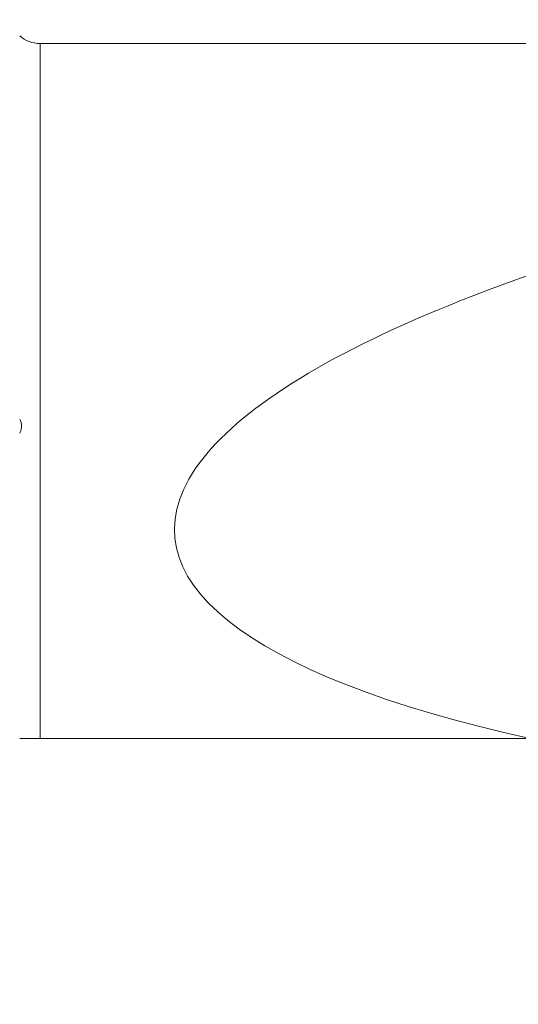
# Model space of a CAD drawing. Units: millimetres. Extents: x -100 to 125, y -61 to 33.
# Drawn here: x 68 to 84, y -18 to 13 of the extents above; entities that cross this region are included whole.
import ezdxf

# ---------------------------------------------------------------- set-up
doc = ezdxf.new("R2010")
doc.units = ezdxf.units.MM
doc.layers.add('1', color=4, linetype='Continuous')
doc.layers.add('2', color=7, linetype='Continuous')
doc.styles.add('iso_b_vert', font='simplex.shx')
doc.dimstyles.get("Standard").update_dxf_attribs({"dimtxt": 0.18, "dimasz": 0.18, "dimexe": 0.18, "dimexo": 0.0625, "dimgap": 0.09, "dimtad": 1, "dimzin": 0, "dimdsep": 52, "dimtxsty": 'Standard', "dimcen": 0.09, "dimadec": 0, "dimazin": 0, "dimtfac": 1, "dimtdec": 4, "dimtofl": 0, "dimtmove": 0, "dimatfit": 3, "dimfxl": 1, "dimtolj": 1, "dimtzin": 0, "dimarcsym": 0})

# ---------------------------------------------------------------- blocks, each defined once
blk = doc.blocks.new('_U0')
at = {"layer": '2', "lineweight": 13}
for p, q in [((-99.928, 1.5875), (-99.928, 29.741)), ((100.072, -16.9125), (100.072, 29.741)), ((-99.928, 27.741), (100.072, 27.741))]:
    blk.add_line(p, q, dxfattribs=at)
at = {"layer": '2', "lineweight": 18}
for points in [[(-99.928, 27.741), (-96.428002, 28.201784), (-96.427998, 27.280216)], [(100.072, 27.741), (96.572002, 27.280216), (96.571998, 28.201784)]]:
    blk.add_solid(points, dxfattribs=at)
at = {"layer": '2', "lineweight": 18, "insert": (-3.140699, 28.773634), "char_height": 3.5, "attachment_point": 7, "line_spacing_factor": 1.084337, "style": 'iso_b_vert'}
blk.add_mtext('\\W0.7138;200', dxfattribs=at)

msp = doc.modelspace()

# ---------------------------------------------------------------- linework, layer by layer
at = {"layer": '1', "lineweight": 18}
for p, q in [((87.772, 12.241), (68.839, 12.241)), ((84.51, -9.991), (68.839, -9.991))]:
    msp.add_line(p, q, dxfattribs=at)
at = {"layer": '1', "lineweight": 13}
msp.add_line((68.839, -9.991), (68.839, 12.241), dxfattribs=at)
at = {"layer": '1', "lineweight": 18}
msp.add_arc((68.839, 13.241), 1, 229.3541, 270, dxfattribs=at)
msp.add_ellipse((124.182, 0), major_axis=(51.04, 3.499), ratio=0.229824, start_param=2.121582, end_param=-2.476707, dxfattribs=at)
for points, knots in [([(68.188, 0.226), (68.196, 0.209), (68.204, 0.192), (68.218, 0.156), (68.225, 0.137), (68.235, 0.099), (68.239, 0.079), (68.243, 0.05), (68.244, 0.04), (68.246, 0.02), (68.246, 0.01), (68.246, -0.02), (68.244, -0.05), (68.239, -0.079), (68.235, -0.099), (68.232, -0.109), (68.219, -0.156), (68.205, -0.192), (68.188, -0.226)], [0, 0, 0, 0, 0.125, 0.125, 0.25, 0.25, 0.375, 0.375, 0.4375, 0.4375, 0.5, 0.5, 0.625, 0.6875, 0.6875, 0.75, 0.75, 1, 1, 1, 1]), ([(68.839, -9.991), (68.806, -9.991), (68.773, -9.991), (68.723, -9.991), (68.707, -9.991), (68.674, -9.991), (68.658, -9.991), (68.61, -9.991), (68.58, -9.991), (68.521, -9.991), (68.493, -9.991), (68.452, -9.991), (68.438, -9.991), (68.412, -9.991), (68.399, -9.991), (68.361, -9.991), (68.337, -9.991), (68.268, -9.991), (68.226, -9.991), (68.188, -9.991)], [0, 0, 0, 0, 0.125, 0.125, 0.1875, 0.1875, 0.25, 0.25, 0.375, 0.375, 0.5, 0.5, 0.5625, 0.5625, 0.625, 0.625, 0.75, 0.75, 1, 1, 1, 1])]:
    msp.add_open_spline(points, degree=3, knots=knots, dxfattribs=at)

# ---------------------------------------------------------------- dimensions: what is measured, and where the dimension line sits
at = {"layer": '2', "lineweight": 18}
dim = msp.add_linear_dim(base=(100.072, 27.741), p1=(-99.928, 0), p2=(100.072, -18.5), dimstyle='Standard', override={"dimtxt": 3.5, "dimasz": 3.5, "dimexe": 2, "dimexo": 1.5875, "dimgap": 1.75, "dimtad": 1, "dimtih": 1, "dimtoh": 0, "dimdec": 2, "dimlfac": 1, "dimzin": 8, "dimdsep": 46, "dimlunit": 2, "dimpost": '<>', "dimtxsty": 'iso_b_vert', "dimsah": 1, "dimse1": 0, "dimse2": 0, "dimsd1": 0, "dimsd2": 0, "dimclrd": 2, "dimclre": 2, "dimclrt": 2, "dimtol": 0, "dimtm": -0.1, "dimtfac": 1, "dimtdec": 2, "dimtofl": 1, "dimtmove": 0, "dimtzin": 8, "dimlwd": 13, "dimlwe": 13}, dxfattribs=at)
dim.commit()
dim.dimension.update_dxf_attribs({"geometry": '_U0', "text_midpoint": (0.072, 27.741)})

doc.saveas('drawing.dxf')
